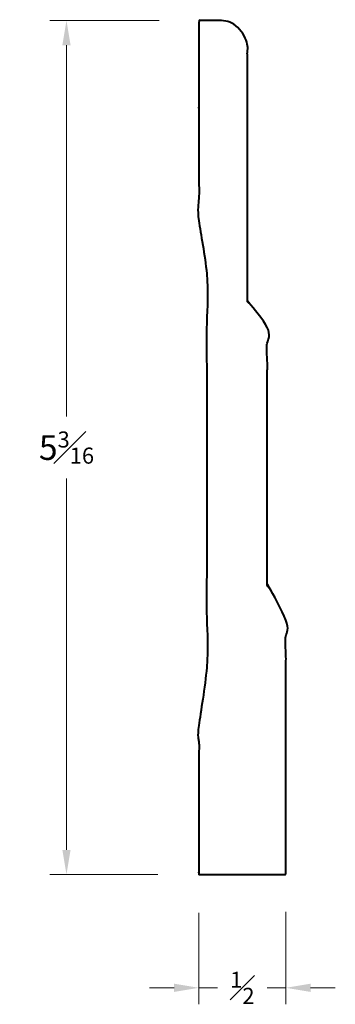
# Model space of a CAD drawing. Units: inches. Extents: x 1.21 to 3.13, y 2.49 to 8.46.
import ezdxf

# ---------------------------------------------------------------- set-up
doc = ezdxf.new("R2010")
doc.units = ezdxf.units.IN
doc.header["$MEASUREMENT"] = 0
doc.layers.get('0').update_dxf_attribs({"lineweight": 40})
doc.layers.add('DIMENSION', color=7, linetype='Continuous', lineweight=15)
doc.dimstyles.new('small trim', dxfattribs={"dimscale": 0, "dimtxt": 0.15, "dimasz": 0.15, "dimexe": 0.1, "dimexo": 0.25, "dimgap": 0.09, "dimtad": 0, "dimtih": 1, "dimtoh": 1, "dimdec": 4, "dimzin": 0, "dimdsep": 46, "dimlunit": 5, "dimtxsty": 'Standard', "dimcen": 0.09, "dimdle": 0.25, "dimclrd": 252, "dimclre": 252, "dimclrt": 256, "dimadec": 0, "dimazin": 0, "dimtfac": 0.65, "dimtdec": 4, "dimtmove": 2, "dimatfit": 1, "dimfxl": 1, "dimfrac": 1, "dimtolj": 1, "dimtzin": 0, "dimlwd": 9, "dimlwe": 9, "dimarcsym": 0})

# ---------------------------------------------------------------- blocks, each defined once
blk = doc.blocks.new('*D436')
at = {"layer": 'Defpoints', "color": 0, "transparency": 16777216}
for p in [(1.4938, 8.4538), (2.3062, 8.4538), (2.2979, 3.2749)]:
    blk.add_point(p, dxfattribs=at)
at = {"layer": 'DIMENSION', "color": 252, "lineweight": 9, "transparency": 16777216}
for p, q in [((2.0562, 8.4538), (1.3938, 8.4538)), ((1.4938, 8.3038), (1.4938, 6.0518)), ((1.4938, 3.4249), (1.4938, 5.6768)), ((2.0479, 3.2749), (1.3938, 3.2749))]:
    blk.add_line(p, q, dxfattribs=at)
at = {"layer": 'DIMENSION', "color": 252, "transparency": 16777216}
for points in [[(1.4688, 8.3038), (1.5188, 8.3038), (1.4938, 8.4538)], [(1.4688, 3.4249), (1.5188, 3.4249), (1.4938, 3.2749)]]:
    blk.add_solid(points, dxfattribs=at)
at = {"layer": 'DIMENSION', "transparency": 16777216, "insert": (1.4938, 5.8643), "char_height": 0.15, "attachment_point": 5}
blk.add_mtext('\\A1;5{\\H0.65x;\\S3#16;}', dxfattribs=at)
blk = doc.blocks.new('*D435')
at = {"layer": 'Defpoints', "color": 0, "transparency": 16777216}
for p in [(2.2967, 3.2925), (2.825, 3.2998), (2.825, 2.5884)]:
    blk.add_point(p, dxfattribs=at)
at = {"layer": 'DIMENSION', "color": 252, "lineweight": 9, "transparency": 16777216}
for p, q in [((2.825, 3.0498), (2.825, 2.4884)), ((2.2967, 3.0425), (2.2967, 2.4884)), ((2.1467, 2.5884), (1.9967, 2.5884)), ((2.2967, 2.5884), (2.4105, 2.5884)), ((2.825, 2.5884), (2.7112, 2.5884)), ((2.975, 2.5884), (3.125, 2.5884))]:
    blk.add_line(p, q, dxfattribs=at)
at = {"layer": 'DIMENSION', "color": 252, "transparency": 16777216}
for points in [[(2.1467, 2.6134), (2.1467, 2.5634), (2.2967, 2.5884)], [(2.975, 2.6134), (2.975, 2.5634), (2.825, 2.5884)]]:
    blk.add_solid(points, dxfattribs=at)
at = {"layer": 'DIMENSION', "transparency": 16777216, "insert": (2.5609, 2.5884), "char_height": 0.15, "attachment_point": 5}
blk.add_mtext('\\A1;{\\H0.65x;\\S1#2;}', dxfattribs=at)

msp = doc.modelspace()

# ---------------------------------------------------------------- linework, layer by layer
msp.add_rational_spline([(2.40905, 8.45381), (2.48181, 8.45381), (2.59179, 8.42394), (2.59179, 8.27032), (2.59179, 7.7654), (2.59179, 7.26048), (2.59179, 6.75557), (2.59179, 6.748), (2.59623, 6.74187), (2.60341, 6.73951), (2.66956, 6.7177), (2.7119, 6.66197), (2.7119, 6.59859), (2.7119, 6.07637), (2.7119, 5.55416), (2.7119, 5.03194), (2.7119, 5.02444), (2.71627, 5.01834), (2.72338, 5.01593), (2.78314, 4.99567), (2.82504, 4.95285), (2.82504, 4.86897), (2.82504, 4.3376), (2.82504, 3.80624), (2.82504, 3.27487), (2.64894, 3.27487), (2.47283, 3.27487), (2.29673, 3.27487), (2.29673, 3.57977), (2.29673, 3.88466), (2.29673, 4.18955), (2.29673, 4.25633), (2.34487, 4.25021), (2.34487, 4.30438), (2.34487, 5.23016), (2.34487, 6.15593), (2.34487, 7.08171), (2.34487, 7.13588), (2.29673, 7.12976), (2.29673, 7.19654), (2.29673, 7.61563), (2.29673, 8.03472), (2.29673, 8.45381), (2.33417, 8.45381), (2.37161, 8.45381), (2.40905, 8.45381)], [1, 1, 1, 1, 1, 1, 1, 0.873527397564, 0.873527397564, 1, 1, 1, 1, 1, 1, 1, 0.875157984215, 0.875157984215, 1, 1, 1, 1, 1, 1, 1, 1, 1, 1, 1, 1, 1, 1, 1, 1, 1, 1, 1, 1, 1, 1, 1, 1, 1, 1, 1, 1], degree=3, knots=[0, 0, 0, 0, 0.0200734, 0.0200734, 0.0200734, 1.0200734, 1.0200734, 1.0200734, 2.2723687, 2.2723687, 2.2723687, 2.2913532, 2.2913532, 2.2913532, 3.2913532, 3.2913532, 3.2913532, 4.5352769, 4.5352769, 4.5352769, 4.5541626, 4.5541626, 4.5541626, 5.5541626, 5.5541626, 5.5541626, 6.5541626, 6.5541626, 6.5541626, 7.5541626, 7.5541626, 7.5541626, 7.5688894, 7.5688894, 7.5688894, 8.5688894, 8.5688894, 8.5688894, 8.5836161, 8.5836161, 8.5836161, 9.5836161, 9.5836161, 9.5836161, 10.5836161, 10.5836161, 10.5836161, 10.5836161])

# ---------------------------------------------------------------- dimensions: what is measured, and where the dimension line sits
at = {"layer": 'DIMENSION'}
dim = msp.add_linear_dim(base=(1.49381, 8.45381), p1=(2.2979, 3.27487), p2=(2.30615, 8.45381), angle=270, dimstyle='small trim', override={"dimscale": 1, "dimpost": '\\X'}, dxfattribs=at)
dim.commit()
dim.dimension.update_dxf_attribs({"geometry": '*D436', "text_midpoint": (1.49381, 5.86434)})
dim = msp.add_linear_dim(base=(2.82504, 2.58844), p1=(2.29673, 3.29249), p2=(2.82504, 3.29978), dimstyle='small trim', override={"dimscale": 1, "dimpost": '\\X'}, dxfattribs=at)
dim.commit()
dim.dimension.update_dxf_attribs({"geometry": '*D435', "text_midpoint": (2.56089, 2.58844)})

doc.saveas('drawing.dxf')
